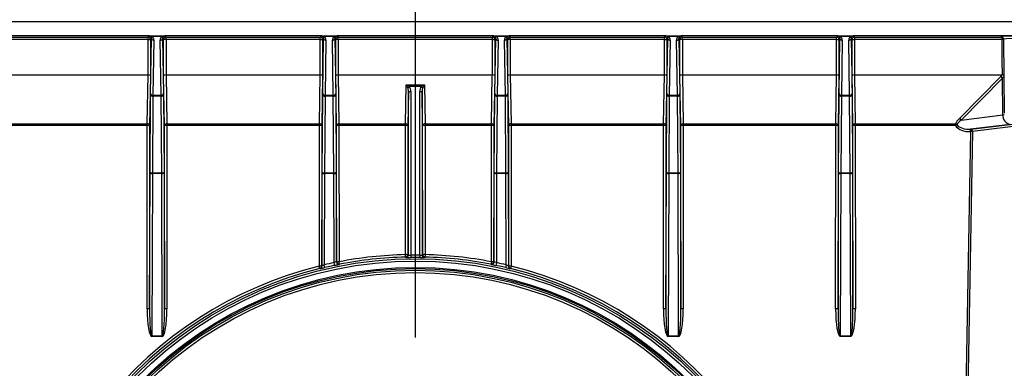
# Model space of a CAD drawing. Units: millimetres. Extents: x 49 to 2891, y 49 to 2030.
# Drawn here: x 1434 to 1640, y 1058 to 1131 of the extents above; entities that cross this region are included whole.
import ezdxf

# ---------------------------------------------------------------- set-up
doc = ezdxf.new("R2010")
doc.units = ezdxf.units.MM
doc.header["$LTSCALE"] = 7
doc.linetypes.add('CENTERX2', pattern=[20.32, 12.7, -2.54, 2.54, -2.54])
doc.layers.add('HAURATON_CENTERLINE', color=60, linetype='CENTERX2')
doc.layers.add('HAURATON_PRODUCT_CONTOUR', color=7, linetype='Continuous', lineweight=25)

msp = doc.modelspace()

# ---------------------------------------------------------------- linework, layer by layer
at = {"layer": 'HAURATON_CENTERLINE'}
msp.add_line((1516.37, 1153.74), (1516.37, 855.74), dxfattribs=at)
at = {"layer": 'HAURATON_PRODUCT_CONTOUR'}
for p, q in [((1373.12, 1130.95), (1659.62, 1130.95)), ((1460.73, 1127.95), (1428.01, 1127.95)), ((1428.24, 1127.72), (1460.5, 1127.72)), ((1460.5, 1127.22), (1428.24, 1127.22)), ((1460.5, 1127.72), (1460.73, 1127.95)), ((1460.5, 1127.22), (1460.5, 1127.72)), ((1460.5, 1119.83), (1460.5, 1127.22)), ((1460.5, 1127.22), (1461, 1127.22)), ((1460.73, 1127.96), (1464.01, 1127.96)), ((1461.2, 1127.43), (1461, 1127.22)), ((1461, 1127.22), (1461, 1119.62)), ((1461.01, 1115.88), (1461.2, 1127.43)), ((1463.32, 1127.8), (1461.42, 1127.8)), ((1461.7, 1127.08), (1461.51, 1115.53)), ((1463.23, 1115.53), (1463.03, 1127.08)), ((1463.74, 1127.22), (1463.53, 1127.43)), ((1463.53, 1127.43), (1463.73, 1115.88)), ((1463.74, 1119.62), (1463.74, 1127.22)), ((1464.24, 1127.22), (1463.74, 1127.22)), ((1496.73, 1127.95), (1464.01, 1127.95)), ((1464.01, 1127.95), (1464.24, 1127.72)), ((1464.24, 1127.72), (1496.5, 1127.72)), ((1464.24, 1127.22), (1464.24, 1127.72)), ((1496.5, 1127.22), (1464.24, 1127.22)), ((1464.24, 1127.22), (1464.24, 1119.83)), ((1496.5, 1127.72), (1496.73, 1127.95)), ((1496.5, 1127.22), (1496.5, 1127.72)), ((1496.5, 1119.83), (1496.5, 1127.22)), ((1496.5, 1127.22), (1497, 1127.22)), ((1496.73, 1127.96), (1500.01, 1127.96)), ((1497.2, 1127.43), (1497, 1127.22)), ((1497, 1127.22), (1497, 1119.62)), ((1497.01, 1115.88), (1497.2, 1127.43)), ((1499.32, 1127.8), (1497.42, 1127.8)), ((1497.7, 1127.08), (1497.51, 1115.53)), ((1499.23, 1115.53), (1499.03, 1127.08)), ((1499.74, 1127.22), (1499.53, 1127.43)), ((1499.53, 1127.43), (1499.73, 1115.88)), ((1499.74, 1119.62), (1499.74, 1127.22)), ((1500.24, 1127.22), (1499.74, 1127.22)), ((1532.73, 1127.95), (1500.01, 1127.95)), ((1500.01, 1127.95), (1500.24, 1127.72)), ((1500.24, 1127.72), (1532.5, 1127.72)), ((1500.24, 1127.22), (1500.24, 1127.72)), ((1532.5, 1127.22), (1500.24, 1127.22)), ((1500.24, 1127.22), (1500.24, 1119.83)), ((1532.5, 1127.72), (1532.73, 1127.95)), ((1532.5, 1127.22), (1532.5, 1127.72)), ((1532.5, 1119.83), (1532.5, 1127.22)), ((1532.5, 1127.22), (1533, 1127.22)), ((1532.73, 1127.96), (1536.01, 1127.96)), ((1533.2, 1127.43), (1533, 1127.22)), ((1533, 1127.22), (1533, 1119.62)), ((1533.01, 1115.88), (1533.2, 1127.43)), ((1535.32, 1127.8), (1533.42, 1127.8)), ((1533.7, 1127.08), (1533.51, 1115.53)), ((1535.23, 1115.53), (1535.03, 1127.08)), ((1535.74, 1127.22), (1535.53, 1127.43)), ((1535.53, 1127.43), (1535.73, 1115.88)), ((1535.74, 1119.62), (1535.74, 1127.22)), ((1536.24, 1127.22), (1535.74, 1127.22)), ((1568.73, 1127.95), (1536.01, 1127.95)), ((1536.01, 1127.95), (1536.24, 1127.72)), ((1536.24, 1127.72), (1568.5, 1127.72)), ((1536.24, 1127.22), (1536.24, 1127.72)), ((1568.5, 1127.22), (1536.24, 1127.22)), ((1536.24, 1127.22), (1536.24, 1119.83)), ((1568.5, 1127.72), (1568.73, 1127.95)), ((1568.5, 1127.22), (1568.5, 1127.72)), ((1568.5, 1127.22), (1569, 1127.22)), ((1568.5, 1119.83), (1568.5, 1127.22)), ((1568.73, 1127.96), (1572.01, 1127.96)), ((1569.2, 1127.43), (1569, 1127.22)), ((1569, 1127.22), (1569, 1119.62)), ((1569.01, 1115.88), (1569.2, 1127.43)), ((1571.32, 1127.8), (1569.42, 1127.8)), ((1569.7, 1127.08), (1569.51, 1115.53)), ((1571.23, 1115.53), (1571.03, 1127.08)), ((1571.74, 1127.22), (1571.53, 1127.43)), ((1571.53, 1127.43), (1571.73, 1115.88)), ((1571.74, 1119.62), (1571.74, 1127.22)), ((1572.24, 1127.22), (1571.74, 1127.22)), ((1604.73, 1127.95), (1572.01, 1127.95)), ((1572.01, 1127.95), (1572.24, 1127.72)), ((1572.24, 1127.72), (1604.5, 1127.72)), ((1572.24, 1127.22), (1572.24, 1127.72)), ((1604.5, 1127.22), (1572.24, 1127.22)), ((1572.24, 1127.22), (1572.24, 1119.83)), ((1604.5, 1127.72), (1604.73, 1127.95)), ((1604.5, 1127.22), (1604.5, 1127.72)), ((1604.5, 1119.83), (1604.5, 1127.22)), ((1604.5, 1127.22), (1605, 1127.22)), ((1604.73, 1127.96), (1608.01, 1127.96)), ((1605.2, 1127.43), (1605, 1127.22)), ((1605, 1127.22), (1605, 1119.62)), ((1605.01, 1115.88), (1605.2, 1127.43)), ((1607.32, 1127.8), (1605.42, 1127.8)), ((1605.7, 1127.08), (1605.51, 1115.53)), ((1607.23, 1115.53), (1607.03, 1127.08)), ((1607.74, 1127.22), (1607.53, 1127.43)), ((1607.53, 1127.43), (1607.73, 1115.88)), ((1607.74, 1119.62), (1607.74, 1127.22)), ((1607.74, 1127.22), (1608.24, 1127.22)), ((1646.9, 1127.95), (1608.01, 1127.95)), ((1608.01, 1127.95), (1608.24, 1127.72)), ((1608.24, 1127.72), (1639.1, 1127.72)), ((1608.24, 1127.72), (1608.24, 1127.22)), ((1608.24, 1127.22), (1608.24, 1119.83)), ((1639.1, 1127.22), (1608.24, 1127.22)), ((1639.1, 1127.22), (1639.1, 1127.72)), ((1639.41, 1127.22), (1639.1, 1127.22)), ((1639.41, 1127.28), (1639.55, 1111.81)), ((1428.24, 1119.83), (1460.49, 1119.83)), ((1460.31, 1109.53), (1460.49, 1119.83)), ((1461, 1119.62), (1460.81, 1109.18)), ((1463.92, 1109.18), (1463.74, 1119.62)), ((1464.24, 1119.83), (1464.42, 1109.53)), ((1464.24, 1119.83), (1496.49, 1119.83)), ((1496.31, 1109.53), (1496.49, 1119.83)), ((1497, 1119.62), (1496.81, 1109.18)), ((1499.92, 1109.18), (1499.74, 1119.62)), ((1500.24, 1119.83), (1500.42, 1109.53)), ((1500.24, 1119.83), (1532.49, 1119.83)), ((1532.31, 1109.53), (1532.49, 1119.83)), ((1533, 1119.62), (1532.81, 1109.18)), ((1535.92, 1109.18), (1535.74, 1119.62)), ((1536.24, 1119.83), (1536.42, 1109.53)), ((1536.24, 1119.83), (1568.49, 1119.83)), ((1568.31, 1109.53), (1568.49, 1119.83)), ((1569, 1119.62), (1568.81, 1109.18)), ((1571.92, 1109.18), (1571.74, 1119.62)), ((1572.24, 1119.83), (1572.42, 1109.53)), ((1572.24, 1119.83), (1604.49, 1119.83)), ((1604.31, 1109.53), (1604.49, 1119.83)), ((1605, 1119.62), (1604.81, 1109.18)), ((1607.92, 1109.18), (1607.74, 1119.62)), ((1608.24, 1119.83), (1608.42, 1109.53)), ((1608.24, 1119.83), (1639.12, 1119.83)), ((1630.19, 1110.68), (1638.85, 1119.46)), ((1639.21, 1119.11), (1630.54, 1110.33)), ((1638.85, 1119.46), (1639.12, 1119.83)), ((1639.12, 1119.83), (1639.18, 1119.82)), ((1639.48, 1119.42), (1639.21, 1119.11)), ((1639.28, 1111.42), (1639.21, 1119.11)), ((1514.31, 1109.53), (1514.46, 1117.68)), ((1514.46, 1117.68), (1518.28, 1117.68)), ((1514.94, 1116.32), (1514.81, 1109.18)), ((1514.93, 1082.06), (1514.94, 1116.32)), ((1517.59, 1117.33), (1515.14, 1117.33)), ((1515.44, 1116.32), (1515.43, 1082.07)), ((1517.31, 1082.07), (1517.3, 1116.32)), ((1517.92, 1109.18), (1517.8, 1116.32)), ((1517.8, 1116.32), (1517.81, 1082.06)), ((1518.28, 1117.68), (1518.42, 1109.53)), ((1460.9, 1099.45), (1461.01, 1115.54)), ((1461.51, 1115.36), (1461.4, 1099.28)), ((1461.51, 1115.53), (1463.23, 1115.53)), ((1463.23, 1115.36), (1461.51, 1115.36)), ((1463.34, 1099.28), (1463.23, 1115.36)), ((1463.73, 1115.54), (1463.84, 1099.45)), ((1496.9, 1099.45), (1497.01, 1115.54)), ((1497.51, 1115.36), (1497.4, 1099.28)), ((1497.51, 1115.53), (1499.23, 1115.53)), ((1499.23, 1115.36), (1497.51, 1115.36)), ((1499.34, 1099.28), (1499.23, 1115.36)), ((1499.73, 1115.54), (1499.84, 1099.45)), ((1532.9, 1099.45), (1533.01, 1115.54)), ((1533.51, 1115.36), (1533.4, 1099.28)), ((1533.51, 1115.53), (1535.23, 1115.53)), ((1535.23, 1115.36), (1533.51, 1115.36)), ((1535.34, 1099.28), (1535.23, 1115.36)), ((1535.73, 1115.54), (1535.84, 1099.45)), ((1568.9, 1099.45), (1569.01, 1115.54)), ((1569.51, 1115.36), (1569.4, 1099.28)), ((1569.51, 1115.53), (1571.23, 1115.53)), ((1571.23, 1115.36), (1569.51, 1115.36)), ((1571.34, 1099.28), (1571.23, 1115.36)), ((1571.73, 1115.54), (1571.84, 1099.45)), ((1604.9, 1099.45), (1605.01, 1115.54)), ((1605.51, 1115.36), (1605.4, 1099.28)), ((1605.51, 1115.53), (1607.23, 1115.53)), ((1607.23, 1115.36), (1605.51, 1115.36)), ((1607.34, 1099.28), (1607.23, 1115.36)), ((1607.73, 1115.54), (1607.84, 1099.45)), ((1630.54, 1110.33), (1639.28, 1111.42)), ((1632.55, 1108.41), (1652.93, 1110.94)), ((1653.31, 1110.44), (1632.93, 1107.92)), ((1639.28, 1111.42), (1639.58, 1111.5)), ((1428.42, 1109.53), (1460.31, 1109.53)), ((1460.31, 1109.19), (1428.42, 1109.19)), ((1460.3, 1070.84), (1460.31, 1109.19)), ((1460.31, 1109.19), (1460.31, 1109.53)), ((1460.81, 1109.18), (1460.8, 1070.83)), ((1463.93, 1070.83), (1463.92, 1109.18)), ((1464.42, 1109.53), (1496.31, 1109.53)), ((1464.42, 1109.53), (1464.42, 1109.19)), ((1464.42, 1109.19), (1464.43, 1070.84)), ((1496.31, 1109.19), (1464.42, 1109.19)), ((1496.31, 1109.19), (1496.31, 1109.53)), ((1496.31, 1079.77), (1496.31, 1109.19)), ((1496.81, 1109.18), (1496.81, 1079.76)), ((1499.93, 1080.67), (1499.92, 1109.18)), ((1500.42, 1109.53), (1514.31, 1109.53)), ((1500.42, 1109.53), (1500.42, 1109.19)), ((1500.42, 1109.19), (1500.43, 1080.68)), ((1514.31, 1109.19), (1500.42, 1109.19)), ((1514.31, 1109.19), (1514.31, 1109.53)), ((1514.31, 1082.19), (1514.31, 1109.19)), ((1514.81, 1109.18), (1514.81, 1082.18)), ((1517.93, 1082.18), (1517.92, 1109.18)), ((1518.42, 1109.53), (1532.31, 1109.53)), ((1518.42, 1109.53), (1518.42, 1109.19)), ((1518.42, 1109.19), (1518.43, 1082.19)), ((1532.31, 1109.19), (1518.42, 1109.19)), ((1532.31, 1109.19), (1532.31, 1109.53)), ((1532.31, 1080.68), (1532.31, 1109.19)), ((1532.81, 1109.18), (1532.81, 1080.67)), ((1535.93, 1079.76), (1535.92, 1109.18)), ((1536.42, 1109.53), (1568.31, 1109.53)), ((1536.42, 1109.53), (1536.42, 1109.19)), ((1536.42, 1109.19), (1536.43, 1079.77)), ((1568.31, 1109.19), (1536.42, 1109.19)), ((1568.3, 1070.84), (1568.31, 1109.19)), ((1568.31, 1109.19), (1568.31, 1109.53)), ((1568.81, 1109.18), (1568.8, 1070.83)), ((1571.93, 1070.83), (1571.92, 1109.18)), ((1572.42, 1109.53), (1604.31, 1109.53)), ((1572.42, 1109.53), (1572.42, 1109.19)), ((1572.42, 1109.19), (1572.43, 1070.84)), ((1604.31, 1109.19), (1572.42, 1109.19)), ((1604.3, 1070.84), (1604.31, 1109.19)), ((1604.31, 1109.19), (1604.31, 1109.53)), ((1604.81, 1109.18), (1604.8, 1070.83)), ((1607.93, 1070.83), (1607.92, 1109.18)), ((1608.42, 1109.53), (1629.36, 1109.53)), ((1608.42, 1109.53), (1608.42, 1109.19)), ((1608.42, 1109.19), (1608.43, 1070.84)), ((1629.36, 1109.19), (1608.42, 1109.19)), ((1629.36, 1109.19), (1629.36, 1109.53)), ((1640.82, 1109.44), (1632.52, 1108.41)), ((1632.52, 1108.41), (1632.55, 1108.41)), ((1630.71, 1000.83), (1632.58, 1107.93)), ((1632.93, 1107.92), (1631.06, 1000.83)), ((1632.58, 1107.93), (1632.55, 1107.92)), ((1460.8, 1070.83), (1460.9, 1099.28)), ((1461.4, 1099.19), (1461.28, 1065.16)), ((1461.4, 1099.28), (1463.34, 1099.28)), ((1463.34, 1099.19), (1461.4, 1099.19)), ((1463.45, 1065.16), (1463.34, 1099.19)), ((1463.84, 1099.28), (1463.93, 1070.83)), ((1496.83, 1079.74), (1496.9, 1099.28)), ((1497.4, 1099.19), (1497.33, 1080.05)), ((1497.4, 1099.28), (1499.34, 1099.28)), ((1499.34, 1099.19), (1497.4, 1099.19)), ((1499.4, 1080.51), (1499.34, 1099.19)), ((1499.84, 1099.28), (1499.9, 1080.63)), ((1532.84, 1080.63), (1532.9, 1099.28)), ((1533.4, 1099.19), (1533.34, 1080.51)), ((1533.4, 1099.28), (1535.34, 1099.28)), ((1535.34, 1099.19), (1533.4, 1099.19)), ((1535.4, 1080.05), (1535.34, 1099.19)), ((1535.84, 1099.28), (1535.9, 1079.74)), ((1568.8, 1070.83), (1568.9, 1099.28)), ((1569.4, 1099.19), (1569.28, 1065.16)), ((1569.4, 1099.28), (1571.34, 1099.28)), ((1571.34, 1099.19), (1569.4, 1099.19)), ((1571.45, 1065.16), (1571.34, 1099.19)), ((1571.84, 1099.28), (1571.93, 1070.83)), ((1604.8, 1070.83), (1604.9, 1099.28)), ((1605.4, 1099.19), (1605.28, 1065.16)), ((1605.4, 1099.28), (1607.34, 1099.28)), ((1607.34, 1099.19), (1605.4, 1099.19)), ((1607.45, 1065.16), (1607.34, 1099.19)), ((1607.84, 1099.28), (1607.93, 1070.83)), ((1496.81, 1079.76), (1496.83, 1079.74)), ((1499.9, 1080.63), (1499.93, 1080.67)), ((1532.81, 1080.67), (1532.84, 1080.63)), ((1535.9, 1079.74), (1535.93, 1079.76)), ((1461.28, 1065.16), (1463.45, 1065.16)), ((1461.28, 1065.16), (1461.28, 1065.07)), ((1463.45, 1065.07), (1461.28, 1065.07)), ((1463.45, 1065.16), (1463.45, 1065.07)), ((1569.28, 1065.16), (1571.45, 1065.16)), ((1569.28, 1065.16), (1569.28, 1065.07)), ((1571.45, 1065.07), (1569.28, 1065.07)), ((1571.45, 1065.16), (1571.45, 1065.07)), ((1605.28, 1065.16), (1607.45, 1065.16)), ((1605.28, 1065.16), (1605.28, 1065.07)), ((1607.45, 1065.07), (1605.28, 1065.07)), ((1607.45, 1065.16), (1607.45, 1065.07))]:
    msp.add_line(p, q, dxfattribs=at)
at = {"layer": 'HAURATON_PRODUCT_CONTOUR', "flags": 128}
for points in [[(1460.79, 1127.95), (1460.73, 1127.96), (1460.73, 1127.96)], [(1460.73, 1127.96), (1460.73, 1127.96), (1460.86, 1127.95)], [(1461.07, 1127.8), (1460.91, 1127.91), (1460.79, 1127.95)], [(1460.86, 1127.95), (1461.1, 1127.92), (1461.42, 1127.8)], [(1463.32, 1127.8), (1463.64, 1127.92), (1463.87, 1127.95)], [(1463.94, 1127.95), (1463.83, 1127.91), (1463.67, 1127.8)], [(1463.87, 1127.95), (1464, 1127.96), (1464.01, 1127.96)], [(1464.01, 1127.96), (1464.01, 1127.96), (1463.94, 1127.95)], [(1496.79, 1127.95), (1496.73, 1127.96), (1496.73, 1127.96)], [(1496.73, 1127.96), (1496.73, 1127.96), (1496.86, 1127.95)], [(1497.07, 1127.8), (1496.91, 1127.91), (1496.79, 1127.95)], [(1496.86, 1127.95), (1497.1, 1127.92), (1497.42, 1127.8)], [(1499.32, 1127.8), (1499.64, 1127.92), (1499.87, 1127.95)], [(1499.94, 1127.95), (1499.83, 1127.91), (1499.67, 1127.8)], [(1499.87, 1127.95), (1500, 1127.96), (1500.01, 1127.96)], [(1500.01, 1127.96), (1500.01, 1127.96), (1499.94, 1127.95)], [(1532.73, 1127.96), (1532.73, 1127.96), (1532.86, 1127.95)], [(1532.79, 1127.95), (1532.73, 1127.96), (1532.73, 1127.96)], [(1533.07, 1127.8), (1532.91, 1127.91), (1532.79, 1127.95)], [(1532.86, 1127.95), (1533.1, 1127.92), (1533.42, 1127.8)], [(1535.32, 1127.8), (1535.64, 1127.92), (1535.87, 1127.95)], [(1535.94, 1127.95), (1535.83, 1127.91), (1535.67, 1127.8)], [(1535.87, 1127.95), (1536, 1127.96), (1536.01, 1127.96)], [(1536.01, 1127.96), (1536.01, 1127.96), (1535.94, 1127.95)], [(1568.79, 1127.95), (1568.73, 1127.96), (1568.73, 1127.96)], [(1568.73, 1127.96), (1568.73, 1127.96), (1568.86, 1127.95)], [(1569.07, 1127.8), (1568.91, 1127.91), (1568.79, 1127.95)], [(1568.86, 1127.95), (1569.1, 1127.92), (1569.42, 1127.8)], [(1571.32, 1127.8), (1571.64, 1127.92), (1571.87, 1127.95)], [(1571.94, 1127.95), (1571.83, 1127.91), (1571.67, 1127.8)], [(1571.87, 1127.95), (1572, 1127.96), (1572.01, 1127.96)], [(1572.01, 1127.96), (1572.01, 1127.96), (1571.94, 1127.95)], [(1604.73, 1127.96), (1604.73, 1127.96), (1604.86, 1127.95)], [(1604.79, 1127.95), (1604.73, 1127.96), (1604.73, 1127.96)], [(1605.07, 1127.8), (1604.91, 1127.91), (1604.79, 1127.95)], [(1604.86, 1127.95), (1605.1, 1127.92), (1605.42, 1127.8)], [(1607.32, 1127.8), (1607.64, 1127.92), (1607.87, 1127.95)], [(1607.94, 1127.95), (1607.83, 1127.91), (1607.67, 1127.8)], [(1607.87, 1127.95), (1608, 1127.96), (1608.01, 1127.96)], [(1608.01, 1127.96), (1608.01, 1127.96), (1607.94, 1127.95)], [(1639.18, 1119.82), (1639.18, 1119.83), (1639.15, 1122.83), (1639.1, 1127.22)], [(1647.01, 1127.45), (1644.21, 1127.43), (1641.72, 1127.4), (1640.06, 1127.35), (1639.42, 1127.29), (1639.45, 1127.28)], [(1639.18, 1119.82), (1639.35, 1119.79), (1639.48, 1119.74)], [(1461.01, 1115.54), (1461.02, 1115.5), (1461.05, 1115.47), (1461.09, 1115.44), (1461.16, 1115.41), (1461.23, 1115.39), (1461.32, 1115.37), (1461.41, 1115.36), (1461.51, 1115.36)], [(1463.23, 1115.36), (1463.33, 1115.36), (1463.42, 1115.37), (1463.51, 1115.39), (1463.58, 1115.41), (1463.64, 1115.44), (1463.69, 1115.47), (1463.72, 1115.5), (1463.73, 1115.54)], [(1497.01, 1115.54), (1497.02, 1115.5), (1497.05, 1115.47), (1497.09, 1115.44), (1497.16, 1115.41), (1497.23, 1115.39), (1497.32, 1115.37), (1497.41, 1115.36), (1497.51, 1115.36)], [(1499.23, 1115.36), (1499.33, 1115.36), (1499.42, 1115.37), (1499.51, 1115.39), (1499.58, 1115.41), (1499.64, 1115.44), (1499.69, 1115.47), (1499.72, 1115.5), (1499.73, 1115.54)], [(1533.01, 1115.54), (1533.02, 1115.5), (1533.05, 1115.47), (1533.09, 1115.44), (1533.16, 1115.41), (1533.23, 1115.39), (1533.32, 1115.37), (1533.41, 1115.36), (1533.51, 1115.36)], [(1535.23, 1115.36), (1535.33, 1115.36), (1535.42, 1115.37), (1535.51, 1115.39), (1535.58, 1115.41), (1535.64, 1115.44), (1535.69, 1115.47), (1535.72, 1115.5), (1535.73, 1115.54)], [(1569.01, 1115.54), (1569.02, 1115.5), (1569.05, 1115.47), (1569.09, 1115.44), (1569.16, 1115.41), (1569.23, 1115.39), (1569.32, 1115.37), (1569.41, 1115.36), (1569.51, 1115.36)], [(1571.23, 1115.36), (1571.33, 1115.36), (1571.42, 1115.37), (1571.51, 1115.39), (1571.58, 1115.41), (1571.64, 1115.44), (1571.69, 1115.47), (1571.72, 1115.5), (1571.73, 1115.54)], [(1605.01, 1115.54), (1605.02, 1115.5), (1605.05, 1115.47), (1605.09, 1115.44), (1605.16, 1115.41), (1605.23, 1115.39), (1605.32, 1115.37), (1605.41, 1115.36), (1605.51, 1115.36)], [(1607.23, 1115.36), (1607.33, 1115.36), (1607.42, 1115.37), (1607.51, 1115.39), (1607.58, 1115.41), (1607.64, 1115.44), (1607.69, 1115.47), (1607.72, 1115.5), (1607.73, 1115.54)], [(1460.9, 1099.45), (1460.91, 1099.42), (1460.94, 1099.39), (1460.99, 1099.36), (1461.05, 1099.33), (1461.12, 1099.31), (1461.21, 1099.29), (1461.3, 1099.28), (1461.4, 1099.28)], [(1463.34, 1099.28), (1463.44, 1099.28), (1463.53, 1099.29), (1463.61, 1099.31), (1463.69, 1099.33), (1463.75, 1099.36), (1463.8, 1099.39), (1463.83, 1099.42), (1463.84, 1099.45)], [(1496.9, 1099.45), (1496.91, 1099.42), (1496.94, 1099.39), (1496.99, 1099.36), (1497.05, 1099.33), (1497.12, 1099.31), (1497.21, 1099.29), (1497.3, 1099.28), (1497.4, 1099.28)], [(1499.34, 1099.28), (1499.44, 1099.28), (1499.53, 1099.29), (1499.61, 1099.31), (1499.69, 1099.33), (1499.75, 1099.36), (1499.8, 1099.39), (1499.83, 1099.42), (1499.84, 1099.45)], [(1532.9, 1099.45), (1532.91, 1099.42), (1532.94, 1099.39), (1532.99, 1099.36), (1533.05, 1099.33), (1533.12, 1099.31), (1533.21, 1099.29), (1533.3, 1099.28), (1533.4, 1099.28)], [(1535.34, 1099.28), (1535.44, 1099.28), (1535.53, 1099.29), (1535.61, 1099.31), (1535.69, 1099.33), (1535.75, 1099.36), (1535.8, 1099.39), (1535.83, 1099.42), (1535.84, 1099.45)], [(1568.9, 1099.45), (1568.91, 1099.42), (1568.94, 1099.39), (1568.99, 1099.36), (1569.05, 1099.33), (1569.12, 1099.31), (1569.21, 1099.29), (1569.3, 1099.28), (1569.4, 1099.28)], [(1571.34, 1099.28), (1571.44, 1099.28), (1571.53, 1099.29), (1571.61, 1099.31), (1571.69, 1099.33), (1571.75, 1099.36), (1571.8, 1099.39), (1571.83, 1099.42), (1571.84, 1099.45)], [(1604.9, 1099.45), (1604.91, 1099.42), (1604.94, 1099.39), (1604.99, 1099.36), (1605.05, 1099.33), (1605.12, 1099.31), (1605.21, 1099.29), (1605.3, 1099.28), (1605.4, 1099.28)], [(1607.34, 1099.28), (1607.44, 1099.28), (1607.53, 1099.29), (1607.61, 1099.31), (1607.69, 1099.33), (1607.75, 1099.36), (1607.8, 1099.39), (1607.83, 1099.42), (1607.84, 1099.45)], [(1514.44, 1081.56), (1514.42, 1081.58), (1514.35, 1081.65), (1514.32, 1081.68)], [(1514.81, 1082.18), (1514.87, 1082.12), (1514.93, 1082.06)], [(1515.43, 1082.07), (1515.43, 1081.97), (1515.43, 1081.88), (1515.43, 1081.79), (1515.43, 1081.71), (1515.43, 1081.65), (1515.43, 1081.6), (1515.43, 1081.57), (1515.43, 1081.56)], [(1517.3, 1081.56), (1516.3, 1081.57), (1515.43, 1081.56)], [(1517.31, 1082.07), (1517.31, 1081.97), (1517.31, 1081.88), (1517.31, 1081.79), (1517.3, 1081.71), (1517.3, 1081.65), (1517.3, 1081.6), (1517.3, 1081.57), (1517.3, 1081.56)], [(1517.81, 1082.06), (1517.87, 1082.12), (1517.93, 1082.18)], [(1518.08, 1081.55), (1518.24, 1081.56), (1518.3, 1081.56)], [(1518.42, 1081.68), (1518.41, 1081.67), (1518.34, 1081.6), (1518.3, 1081.56)], [(1496.45, 1079.25), (1496.44, 1079.27), (1496.43, 1079.27)], [(1499.5, 1079.93), (1498.53, 1079.72), (1497.45, 1079.47)], [(1500.53, 1080.18), (1500.52, 1080.17), (1500.5, 1080.14)], [(1532.24, 1080.14), (1532.22, 1080.16), (1532.21, 1080.18)], [(1535.29, 1079.47), (1534.32, 1079.69), (1533.23, 1079.93)], [(1536.31, 1079.27), (1536.3, 1079.27), (1536.28, 1079.25)]]:
    msp.add_lwpolyline(points, dxfattribs=at)
at = {"layer": 'HAURATON_PRODUCT_CONTOUR'}
for centre, radius in [((1516.37, 998.74), 82.58), ((1516.37, 998.74), 82.08), ((1516.37, 998.74), 80.77), ((1516.37, 998.74), 80.52), ((1516.37, 998.76), 80.16), ((1516.37, 998.77), 79.66)]:
    msp.add_circle(centre, radius, dxfattribs=at)
for centre, radius, start, end in [((1460.5, 1127.22), 0.5, 0.0204, 89.9796), ((1460.73, 1127.45), 0.5, 82.0898, 89.9825), ((1460.82, 1128.16), 0.218, 263.5761, 281.741), ((1461.24, 1128.06), 0.318, 237.6993, 304.863), ((1461.65, 1127.53), 0.452, 192.9032, 277.5164), ((1463.09, 1127.53), 0.452, 262.4836, 347.0968), ((1463.5, 1128.06), 0.318, 235.137, 302.3007), ((1464.24, 1127.22), 0.5, 90.0204, 179.9796), ((1463.92, 1128.16), 0.218, 258.259, 276.4239), ((1464.01, 1127.45), 0.5, 90.0175, 97.9102), ((1496.5, 1127.22), 0.5, 0.0204, 89.9796), ((1496.73, 1127.45), 0.5, 82.0898, 89.9825), ((1496.82, 1128.16), 0.218, 263.5761, 281.741), ((1497.24, 1128.06), 0.318, 237.6993, 304.863), ((1497.65, 1127.53), 0.452, 192.9032, 277.5164), ((1499.09, 1127.53), 0.452, 262.4836, 347.0968), ((1499.5, 1128.06), 0.318, 235.137, 302.3007), ((1500.24, 1127.22), 0.5, 90.0204, 179.9796), ((1499.92, 1128.16), 0.218, 258.259, 276.4239), ((1500.01, 1127.45), 0.5, 90.0175, 97.9102), ((1532.5, 1127.22), 0.5, 0.0204, 89.9796), ((1532.73, 1127.45), 0.5, 82.0898, 89.9825), ((1532.82, 1128.16), 0.218, 263.5761, 281.741), ((1533.24, 1128.06), 0.318, 237.6993, 304.863), ((1533.65, 1127.53), 0.452, 192.9032, 277.5164), ((1535.09, 1127.53), 0.452, 262.4836, 347.0968), ((1535.5, 1128.06), 0.318, 235.137, 302.3007), ((1536.24, 1127.22), 0.5, 90.0204, 179.9796), ((1535.92, 1128.16), 0.218, 258.259, 276.4239), ((1536.01, 1127.45), 0.5, 90.0175, 97.9102), ((1568.5, 1127.22), 0.5, 0.0204, 89.9796), ((1568.73, 1127.45), 0.5, 82.0898, 89.9825), ((1568.82, 1128.16), 0.218, 263.5761, 281.741), ((1569.24, 1128.06), 0.318, 237.6993, 304.863), ((1569.65, 1127.53), 0.452, 192.9032, 277.5164), ((1571.09, 1127.53), 0.452, 262.4836, 347.0968), ((1571.5, 1128.06), 0.318, 235.137, 302.3007), ((1572.24, 1127.22), 0.5, 90.0204, 179.9796), ((1571.92, 1128.16), 0.218, 258.259, 276.4239), ((1572.01, 1127.45), 0.5, 90.0175, 97.9102), ((1604.5, 1127.22), 0.5, 0.0204, 89.9796), ((1604.73, 1127.45), 0.5, 82.0898, 89.9825), ((1604.82, 1128.16), 0.218, 263.5761, 281.741), ((1605.24, 1128.06), 0.318, 237.6993, 304.863), ((1605.65, 1127.53), 0.452, 192.9032, 277.5164), ((1607.09, 1127.53), 0.452, 262.4836, 347.0968), ((1607.5, 1128.06), 0.318, 235.137, 302.3007), ((1608.24, 1127.22), 0.5, 90.0204, 179.9796), ((1607.92, 1128.16), 0.218, 258.259, 276.4239), ((1608.01, 1127.45), 0.5, 90.0175, 97.9102), ((1638.94, 1127.29), 0.473, 357.9427, 71.0483), ((1638.48, 1118.73), 0.819, 27.6838, 63.0255), ((1503.02, 1134.31), 20.86, 304.35, 305.5135), ((1515.32, 1123.78), 7.46, 267.0807, 270.9193), ((1517.42, 1123.78), 7.46, 269.0807, 272.9193), ((1529.71, 1134.31), 20.86, 234.4865, 235.65), ((1461.45, 1115.98), 0.452, 192.9032, 277.5164), ((1463.29, 1115.98), 0.452, 262.4836, 347.0968), ((1497.45, 1115.98), 0.452, 192.9032, 277.5164), ((1499.29, 1115.98), 0.452, 262.4836, 347.0968), ((1533.45, 1115.98), 0.452, 192.9032, 277.5164), ((1535.29, 1115.98), 0.452, 262.4836, 347.0968), ((1569.45, 1115.98), 0.452, 192.9032, 277.5164), ((1571.29, 1115.98), 0.452, 262.4836, 347.0968), ((1605.45, 1115.98), 0.452, 192.9032, 277.5164), ((1607.29, 1115.98), 0.452, 262.4836, 347.0968), ((1629.81, 1109.95), 0.819, 27.6838, 63.0255), ((1641.19, 1111.31), 1.91, 176.8959, 258.903), ((1460.37, 1109.08), 0.453, 12.2379, 97.2251), ((1460.43, 1101.73), 7.46, 87.0807, 90.9193), ((1464.37, 1109.08), 0.453, 82.7749, 167.7621), ((1464.3, 1101.73), 7.46, 89.0807, 92.9193), ((1496.37, 1109.08), 0.453, 12.2379, 97.2251), ((1496.43, 1101.73), 7.46, 87.0807, 90.9193), ((1500.37, 1109.08), 0.453, 82.7749, 167.7621), ((1500.3, 1101.73), 7.46, 89.0807, 92.9193), ((1514.37, 1109.08), 0.453, 12.2379, 97.2251), ((1514.43, 1101.73), 7.46, 87.0807, 90.9193), ((1518.37, 1109.08), 0.453, 82.7749, 167.7621), ((1518.3, 1101.73), 7.46, 89.0807, 92.9193), ((1532.37, 1109.08), 0.453, 12.2379, 97.2251), ((1532.43, 1101.73), 7.46, 87.0807, 90.9193), ((1536.37, 1109.08), 0.453, 82.7749, 167.7621), ((1536.3, 1101.73), 7.46, 89.0807, 92.9193), ((1568.37, 1109.08), 0.453, 12.2379, 97.2251), ((1568.43, 1101.73), 7.46, 87.0807, 90.9193), ((1572.37, 1109.08), 0.453, 82.7749, 167.7621), ((1572.3, 1101.73), 7.46, 89.0807, 92.9193), ((1604.37, 1109.08), 0.453, 12.2379, 97.2251), ((1604.43, 1101.73), 7.46, 87.0807, 90.9193), ((1608.37, 1109.08), 0.453, 82.7749, 167.7621), ((1608.3, 1101.73), 7.46, 89.0807, 92.9193), ((1629.22, 1108.83), 0.719, 51.012, 78.4864), ((1642.77, 1088.75), 24.44, 122.4148, 123.276), ((1502.75, 1100), 130.04, 3.495, 3.711), ((1632.45, 1107.95), 0.478, 356.5252, 78.7875), ((1502.77, 1100), 130.04, 3.495, 3.711), ((1632.22, 1086.45), 21.48, 88.1144, 89.0579), ((1461.28, 1099.95), 0.773, 240.1586, 278.58), ((1463.46, 1099.95), 0.773, 261.42, 299.8414), ((1497.28, 1099.95), 0.773, 240.1586, 278.58), ((1499.46, 1099.95), 0.773, 261.42, 299.8414), ((1533.28, 1099.95), 0.773, 240.1586, 278.58), ((1535.46, 1099.95), 0.773, 261.42, 299.8414), ((1569.28, 1099.95), 0.773, 240.1586, 278.58), ((1571.46, 1099.95), 0.773, 261.42, 299.8414), ((1605.28, 1099.95), 0.773, 240.1586, 278.58), ((1607.46, 1099.95), 0.773, 261.42, 299.8414), ((1516.37, 998.72), 83.49, 91.4155, 101.0043), ((1516.37, 998.71), 82.99, 91.4155, 101.0042), ((1205.68, 1074.44), 308.72, 1.3445, 1.4389), ((1514.43, 1074.72), 7.46, 87.0807, 90.9193), ((1514.31, 1082.18), 0.5, 271.4358, 359.9802), ((1514.43, 1082.06), 0.5, 271.3537, 359.9801), ((1514.94, 1100.7), 19.14, 268.5139, 271.4886), ((1514.97, 1094.05), 11.99, 269.8192, 272.2094), ((1516.37, 998.72), 83.35, 89.3537, 90.6463), ((1518.13, 1140.02), 58.46, 269.1938, 269.9532), ((1517.84, 1097.82), 15.76, 268.0769, 269.8945), ((1518.31, 1082.06), 0.5, 180.0187, 215.5696), ((1518.31, 1082.06), 0.5, 215.5675, 268.6465), ((1518.31, 1074.72), 7.46, 89.0807, 92.9193), ((1518.43, 1082.18), 0.5, 180.0198, 268.5642), ((1827.06, 1074.44), 308.72, 178.5611, 178.6555), ((1516.37, 998.71), 82.99, 78.9958, 88.5845), ((1516.37, 998.72), 83.49, 78.9957, 88.5845), ((1516.37, 998.72), 83.49, 103.9044, 178.55), ((1516.37, 998.71), 82.99, 103.9043, 178.5499), ((1465.55, 1072.02), 31.72, 13.213, 14.1314), ((1496.43, 1072.3), 7.46, 87.0807, 90.9193), ((1496.31, 1079.76), 0.5, 283.9237, 359.9848), ((1496.33, 1079.74), 0.5, 283.9092, 359.9848), ((1492.44, 1099.66), 20.8, 281.1141, 283.9231), ((1497.93, 1078.56), 1.61, 111.6559, 132.8377), ((1493.74, 1079.05), 3.74, 6.5735, 15.6585), ((1499.83, 1079.87), 0.772, 84.5084, 123.4714), ((1495.34, 1079.5), 4.19, 5.8365, 13.9394), ((1485.67, 1147.47), 68.95, 281.5734, 282.1202), ((1500.4, 1080.63), 0.5, 180.0244, 225.0382), ((1500.31, 1073.22), 7.46, 89.0807, 92.9193), ((1500.43, 1080.67), 0.5, 180.0262, 280.9814), ((1500.4, 1080.63), 0.5, 225.034, 281.0066), ((1499.53, 1083.48), 3.47, 280.2387, 286.1715), ((1461.25, 1072.93), 39.94, 10.4551, 11.1846), ((1571.49, 1072.93), 39.94, 168.8154, 169.5449), ((1532.31, 1080.67), 0.5, 259.0186, 359.9738), ((1532.34, 1080.63), 0.5, 258.9938, 359.9738), ((1536.98, 1099.47), 19.9, 256.2091, 259.1379), ((1532.43, 1073.22), 7.46, 87.0807, 90.9193), ((1532.85, 1079.62), 1.02, 61.3172, 90.703), ((1537.4, 1079.5), 4.19, 166.0606, 174.1635), ((1539, 1079.05), 3.74, 164.3415, 173.4265), ((1539.97, 1098.19), 19.29, 255.9671, 258.9957), ((1535.03, 1078.91), 1.2, 43.4763, 72.0301), ((1536.41, 1079.74), 0.5, 180.0152, 256.0908), ((1536.31, 1072.3), 7.46, 89.0807, 92.9193), ((1536.43, 1079.76), 0.5, 180.0152, 256.0763), ((1567.19, 1072.02), 31.72, 165.8686, 166.787), ((1516.37, 998.71), 82.99, 1.4516, 76.0942), ((1516.37, 998.72), 83.49, 1.45, 76.0956), ((1460.42, 1063.37), 7.46, 87.0807, 90.9193), ((1464.31, 1063.37), 7.46, 89.0807, 92.9193), ((1568.42, 1063.37), 7.46, 87.0807, 90.9193), ((1572.31, 1063.37), 7.46, 89.0807, 92.9193), ((1604.42, 1063.37), 7.46, 87.0807, 90.9193), ((1608.31, 1063.37), 7.46, 89.0807, 92.9193)]:
    msp.add_arc(centre, radius, start, end, dxfattribs=at)
for centre, major_axis, ratio, start_param, end_param in [((1460.72, 1130.95), (0, 3), 0.020364, 3.159046, 3.204434), ((1460.7, 1127.43), (0.207, 0.478), 0.952844, 5.103465, 5.89367), ((1460.7, 1127.08), (0.399, 0.94), 0.976036, 5.105469, 5.895673), ((1464.03, 1127.08), (-0.399, 0.94), 0.976036, 0.387512, 1.177717), ((1464.03, 1127.43), (-0.207, 0.478), 0.952844, 0.389516, 1.17972), ((1464.01, 1130.95), (0, 3), 0.020364, 3.078751, 3.124139), ((1496.72, 1130.95), (0, 3), 0.020364, 3.159046, 3.204434), ((1496.7, 1127.43), (0.207, 0.478), 0.952844, 5.103465, 5.89367), ((1496.7, 1127.08), (0.399, 0.94), 0.976036, 5.105469, 5.895673), ((1500.03, 1127.08), (-0.399, 0.94), 0.976036, 0.387512, 1.177717), ((1500.03, 1127.43), (-0.207, 0.478), 0.952844, 0.389516, 1.17972), ((1500.01, 1130.95), (0, 3), 0.020364, 3.078751, 3.124139), ((1532.72, 1130.95), (0, 3), 0.020364, 3.159046, 3.204434), ((1532.7, 1127.43), (0.207, 0.478), 0.952844, 5.103465, 5.89367), ((1532.7, 1127.08), (0.399, 0.94), 0.976036, 5.105469, 5.895673), ((1536.03, 1127.08), (-0.399, 0.94), 0.976036, 0.387512, 1.177717), ((1536.03, 1127.43), (-0.207, 0.478), 0.952844, 0.389516, 1.17972), ((1536.01, 1130.95), (0, 3), 0.020364, 3.078751, 3.124139), ((1568.72, 1130.95), (0, 3), 0.020364, 3.159046, 3.204434), ((1568.7, 1127.43), (0.207, 0.478), 0.952844, 5.103465, 5.89367), ((1568.7, 1127.08), (0.399, 0.94), 0.976036, 5.105469, 5.895673), ((1572.03, 1127.08), (-0.399, 0.94), 0.976036, 0.387512, 1.177717), ((1572.03, 1127.43), (-0.207, 0.478), 0.952844, 0.389516, 1.17972), ((1572.01, 1130.95), (0, 3), 0.020364, 3.078751, 3.124139), ((1604.72, 1130.95), (0, 3), 0.020364, 3.159046, 3.204434), ((1604.7, 1127.43), (0.207, 0.478), 0.952844, 5.103465, 5.89367), ((1604.7, 1127.08), (0.399, 0.94), 0.976036, 5.105469, 5.895673), ((1608.03, 1127.08), (-0.399, 0.94), 0.976036, 0.387512, 1.177717), ((1608.03, 1127.43), (-0.207, 0.478), 0.952844, 0.389516, 1.17972), ((1608.01, 1130.95), (0, 3), 0.020364, 3.078751, 3.124139), ((1649.08, 1127.78), (10.17, 0), 0.017455, 1.786693, 3.194144), ((1649.08, 1127.78), (10.17, 0), 0.017455, 3.194144, 3.370266), ((1460.49, 1119.12), (0.012, 0.707), 0.707053, 0.007229, 0.012341), ((1460.5, 1119.62), (0.5, -0.004), 0.414169, 0.021068, 1.574411), ((1464.24, 1119.62), (0.5, 0.004), 0.414169, 1.567182, 3.120525), ((1464.25, 1119.12), (-0.012, 0.707), 0.707053, 6.270844, 6.275956), ((1496.49, 1119.12), (0.012, 0.707), 0.707053, 0.007229, 0.012341), ((1496.5, 1119.62), (0.5, -0.004), 0.414169, 0.021068, 1.574411), ((1500.24, 1119.62), (0.5, 0.004), 0.414169, 1.567182, 3.120525), ((1500.25, 1119.12), (-0.012, 0.707), 0.707053, 6.270844, 6.275956), ((1532.49, 1119.12), (0.012, 0.707), 0.707053, 0.007229, 0.012341), ((1532.5, 1119.62), (0.5, -0.004), 0.414169, 0.021068, 1.574411), ((1536.24, 1119.62), (0.5, 0.004), 0.414169, 1.567182, 3.120525), ((1536.25, 1119.12), (-0.012, 0.707), 0.707053, 6.270844, 6.275956), ((1568.49, 1119.12), (0.012, 0.707), 0.707053, 0.007229, 0.012341), ((1568.5, 1119.62), (0.5, -0.004), 0.414169, 0.021068, 1.574411), ((1572.24, 1119.62), (0.5, 0.004), 0.414169, 1.567182, 3.120525), ((1572.25, 1119.12), (-0.012, 0.707), 0.707053, 6.270844, 6.275956), ((1604.49, 1119.12), (0.012, 0.707), 0.707053, 0.007229, 0.012341), ((1604.5, 1119.62), (0.5, -0.004), 0.414169, 0.021068, 1.574411), ((1608.24, 1119.62), (0.5, 0.004), 0.414169, 1.567182, 3.120525), ((1608.25, 1119.12), (-0.012, 0.707), 0.707053, 6.270844, 6.275956), ((1514.46, 1117.32), (-0.459, 0.781), 0.210175, 4.287539, 5.055484), ((1514.46, 1117.32), (0.98, -0.395), 0.312812, 0.928277, 1.696222), ((1514.44, 1116.31), (0.02, 1.09), 0.460439, 4.736709, 5.527219), ((1514.44, 1116.3), (0.02, 1.44), 0.694711, 4.736655, 5.527165), ((1518.3, 1116.3), (-0.02, 1.44), 0.694711, 0.75602, 1.546531), ((1518.28, 1117.32), (0.98, 0.395), 0.312812, 1.445371, 2.213316), ((1518.3, 1116.31), (-0.02, 1.09), 0.460439, 0.755966, 1.546477), ((1518.28, 1117.32), (0.459, 0.781), 0.210175, 1.227701, 1.995646), ((1461.02, 1115.18), (0, 1), 0.017455, 0.802851, 1.205363), ((1461.52, 1115.18), (0, 0.5), 0.03491, 0.802851, 1.205363), ((1463.22, 1115.18), (0, 0.5), 0.03491, 5.077822, 5.480334), ((1463.72, 1115.18), (0, 1), 0.017455, 5.077822, 5.480334), ((1497.02, 1115.18), (0, 1), 0.017455, 0.802851, 1.205363), ((1497.52, 1115.18), (0, 0.5), 0.03491, 0.802851, 1.205363), ((1499.22, 1115.18), (0, 0.5), 0.03491, 5.077822, 5.480334), ((1499.72, 1115.18), (0, 1), 0.017455, 5.077822, 5.480334), ((1533.02, 1115.18), (0, 1), 0.017455, 0.802851, 1.205363), ((1533.52, 1115.18), (0, 0.5), 0.03491, 0.802851, 1.205363), ((1535.22, 1115.18), (0, 0.5), 0.03491, 5.077822, 5.480334), ((1535.72, 1115.18), (0, 1), 0.017455, 5.077822, 5.480334), ((1569.02, 1115.18), (0, 1), 0.017455, 0.802851, 1.205363), ((1569.52, 1115.18), (0, 0.5), 0.03491, 0.802851, 1.205363), ((1571.22, 1115.18), (0, 0.5), 0.03491, 5.077822, 5.480334), ((1571.72, 1115.18), (0, 1), 0.017455, 5.077822, 5.480334), ((1605.02, 1115.18), (0, 1), 0.017455, 0.802851, 1.205363), ((1605.52, 1115.18), (0, 0.5), 0.03491, 0.802851, 1.205363), ((1607.22, 1115.18), (0, 0.5), 0.03491, 5.077822, 5.480334), ((1607.72, 1115.18), (0, 1), 0.017455, 5.077822, 5.480334), ((1633.99, 1110.96), (4.66, 2.28), 0.375535, 2.32142, 2.743409), ((1633.99, 1110.6), (4.44, 1.92), 0.315336, 2.314263, 2.736252), ((1632.59, 1110.44), (3.52, 0.5), 0.703222, 3.460965, 4.601079), ((1632.59, 1110.43), (3.17, 0.44), 0.624512, 3.462913, 4.603027), ((1460.91, 1099.1), (0, 1), 0.017455, 1.205363, 1.382006), ((1461.41, 1099.1), (0, 0.5), 0.03491, 1.205363, 1.382006), ((1463.32, 1099.1), (0, 0.5), 0.03491, 4.901179, 5.077822), ((1463.82, 1099.1), (0, 1), 0.017455, 4.901179, 5.077822), ((1496.91, 1099.1), (0, 1), 0.017455, 1.205363, 1.382006), ((1497.41, 1099.1), (0, 0.5), 0.03491, 1.205363, 1.382006), ((1499.32, 1099.1), (0, 0.5), 0.03491, 4.901179, 5.077822), ((1499.82, 1099.1), (0, 1), 0.017455, 4.901179, 5.077822), ((1532.91, 1099.1), (0, 1), 0.017455, 1.205363, 1.382006), ((1533.41, 1099.1), (0, 0.5), 0.03491, 1.205363, 1.382006), ((1535.32, 1099.1), (0, 0.5), 0.03491, 4.901179, 5.077822), ((1535.82, 1099.1), (0, 1), 0.017455, 4.901179, 5.077822), ((1568.91, 1099.1), (0, 1), 0.017455, 1.205363, 1.382006), ((1569.41, 1099.1), (0, 0.5), 0.03491, 1.205363, 1.382006), ((1571.32, 1099.1), (0, 0.5), 0.03491, 4.901179, 5.077822), ((1571.82, 1099.1), (0, 1), 0.017455, 4.901179, 5.077822), ((1604.91, 1099.1), (0, 1), 0.017455, 1.205363, 1.382006), ((1605.41, 1099.1), (0, 0.5), 0.03491, 1.205363, 1.382006), ((1607.32, 1099.1), (0, 0.5), 0.03491, 4.901179, 5.077822), ((1607.82, 1099.1), (0, 1), 0.017455, 4.901179, 5.077822), ((1516.37, 998.55), (0, 83.69), 0.999994, 0.204138, 0.229446), ((1516.37, 998.55), (0, 83.69), 0.999994, 6.053739, 6.079048), ((1461.3, 1070.94), (0.02, 5.86), 0.170525, 1.588506, 3.14216), ((1461.3, 1070.93), (0.02, 5.77), 0.086649, 1.588507, 3.14216), ((1463.43, 1070.94), (-0.02, 5.86), 0.170525, 3.141026, 4.694679), ((1463.43, 1070.93), (-0.02, 5.77), 0.086649, 3.141025, 4.694678), ((1569.3, 1070.94), (0.02, 5.86), 0.170525, 1.588506, 3.14216), ((1569.3, 1070.93), (0.02, 5.77), 0.086649, 1.588507, 3.14216), ((1571.43, 1070.94), (-0.02, 5.86), 0.170525, 3.141026, 4.694679), ((1571.43, 1070.93), (-0.02, 5.77), 0.086649, 3.141025, 4.694678), ((1605.3, 1070.94), (0.02, 5.86), 0.170525, 1.588506, 3.14216), ((1605.3, 1070.93), (0.02, 5.77), 0.086649, 1.588507, 3.14216), ((1607.43, 1070.94), (-0.02, 5.86), 0.170525, 3.141026, 4.694679), ((1607.43, 1070.93), (-0.02, 5.77), 0.086649, 3.141025, 4.694678)]:
    msp.add_ellipse(centre, major_axis=major_axis, ratio=ratio, start_param=start_param, end_param=end_param, dxfattribs=at)

doc.saveas('drawing.dxf')
